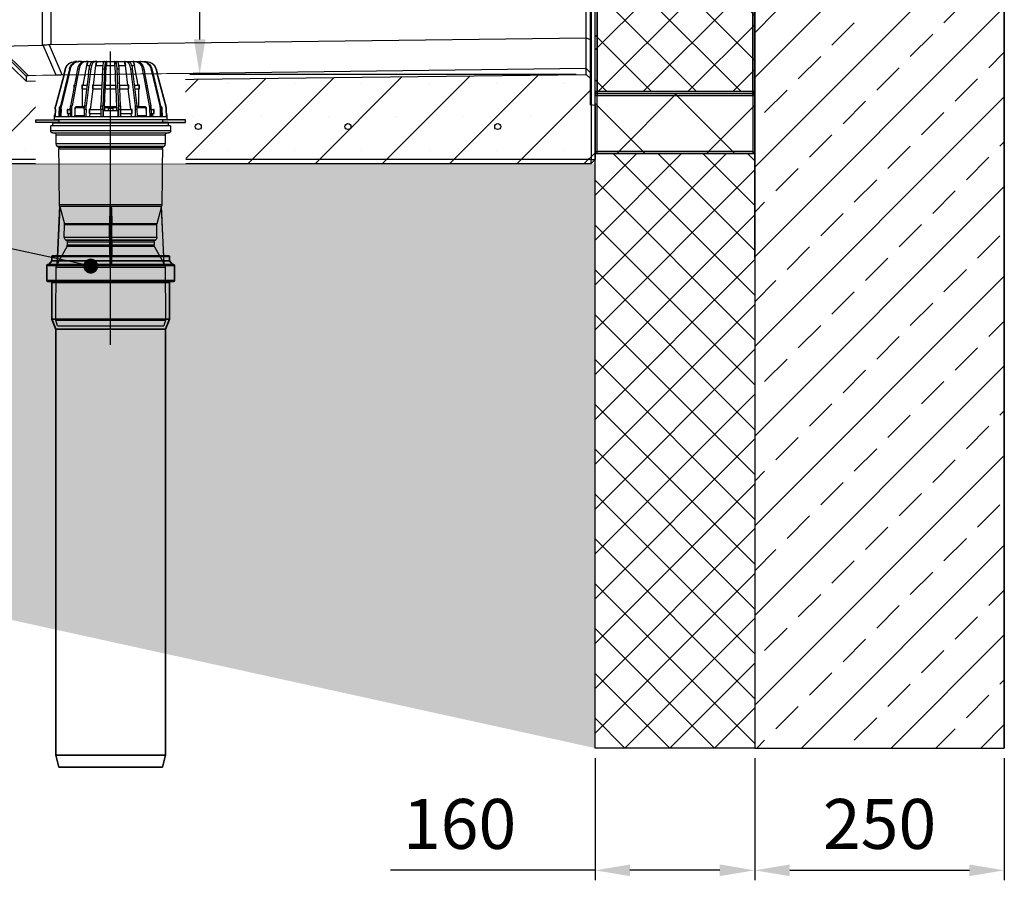
# Model space of a CAD drawing. Units: millimetres. Extents: x 8872 to 98743, y -25804 to 21589.
# Drawn here: x 10435 to 11422, y -455 to 407 of the extents above; entities that cross this region are included whole.
import ezdxf
from ezdxf import colors
from ezdxf.entities.mleader import LeaderData, LeaderLine
from ezdxf.math import Vec2, Vec3

# ---------------------------------------------------------------- set-up
doc = ezdxf.new("R2010")
doc.units = ezdxf.units.MM
doc.header["$LTSCALE"] = 50
doc.set_wipeout_variables(frame=1)
doc.header["$PDSIZE"] = -1
doc.linetypes.add('CENTERX2', pattern=[20.32, 12.7, -2.54, 2.54, -2.54])
for name, color, linetype in [('376928', 7, 'Continuous'), ('ARTICLE_NUMBER', 7, 'Continuous'), ('BEMASS', 3, 'Continuous'), ('LICHTSCHACHT', 7, 'Continuous'), ('OBJEKT', 7, 'Continuous')]:
    doc.layers.add(name, color=color, linetype=linetype)
doc.layers.add('__Viewport layout', color=7, linetype='Continuous', plot=False)
doc.layers.add('DIMENSION', color=3, linetype='Continuous', lineweight=25)
doc.styles.add('BEMASS-25', font='simplex.shx', dxfattribs={"width": 0.8, "height": 25})
doc.dimstyles.new('AM_ISO$0', dxfattribs={"dimtxt": 3.5, "dimasz": 3.5, "dimexe": 1, "dimexo": 1, "dimgap": 1.5, "dimtad": 1, "dimdsep": 46, "dimtxsty": 'Standard', "dimcen": 0, "dimclrd": 256, "dimclre": 256, "dimclrt": 2, "dimadec": 0, "dimazin": 2, "dimtp": 0.1, "dimtm": 0.1, "dimtfac": 0.71, "dimtdec": 3, "dimtmove": 0, "dimatfit": 3, "dimfxl": 0, "dimlwd": -1, "dimlwe": -1, "dimarcsym": 0})

# ---------------------------------------------------------------- blocks, each defined once
blk = doc.blocks.new('*D14')
at = {"layer": 'Defpoints', "color": 0}
for p in [(11171.73, -322.86), (11421.73, -322.86), (11421.73, -445.28)]:
    blk.add_point(p, dxfattribs=at)
at = {"layer": 'DIMENSION', "color": 0, "linetype": 'ByBlock'}
for p, q in [((11171.73, -332.86), (11171.73, -455.28)), ((11421.73, -332.86), (11421.73, -455.28)), ((11206.73, -445.28), (11386.73, -445.28))]:
    blk.add_line(p, q, dxfattribs=at)
at = {"layer": 'DIMENSION', "color": 0}
for points in [[(11206.73, -439.44), (11206.73, -451.11), (11171.73, -445.28)], [(11386.73, -439.44), (11386.73, -451.11), (11421.73, -445.28)]]:
    blk.add_solid(points, dxfattribs=at)
at = {"layer": 'DIMENSION', "color": 0, "insert": (11296.73, -405.28), "char_height": 50, "attachment_point": 5}
blk.add_mtext('250', dxfattribs=at)
blk = doc.blocks.new('1078975-M_001_Side_view')
for p, q in [((-830, -577.5), (-830, 648.5)), ((-828, 648.5), (-828, -577.5)), ((-672, -577.5), (-672, 648.5)), ((-670, -645.5), (-670, -390.5)), ((-666, -390.5), (-666, -645.5)), ((-828, -577.5), (-830, -577.5)), ((-830, -637.5), (-830, -581.5)), ((-828, -581.5), (-830, -581.5)), ((-828, -577.5), (-672, -577.5)), ((-828, -579.5), (-828, -577.5)), ((-672, -579.5), (-828, -579.5)), ((-828, -581.5), (-828, -579.5)), ((-828, -581.5), (-828, -637.5)), ((-672, -581.5), (-828, -581.5)), ((-672, -579.5), (-672, -577.5)), ((-670, -577.5), (-672, -577.5)), ((-672, -579.5), (-672, -581.5)), ((-672, -637.5), (-672, -581.5)), ((-670, -581.5), (-672, -581.5)), ((-828, -637.5), (-830, -637.5)), ((-828, -637.5), (-672, -637.5)), ((-828, -637.5), (-828, -639.5)), ((-672, -639.5), (-828, -639.5)), ((-672, -639.5), (-672, -637.5)), ((-670, -637.5), (-672, -637.5)), ((-666, -649.5), (-670, -645.5)), ((-666, -645.5), (-670, -645.5)), ((-666, -649.5), (-666, -645.5)), ((-666, -645.5), (0, -645.5)), ((0, -649.5), (-666, -649.5))]:
    blk.add_line(p, q)
for centre, start, end in [((-828, -577.5), 180, 270), ((-828, -581.5), 90, 180), ((-672, -577.5), 270, 0), ((-672, -581.5), 0, 90), ((-828, -637.5), 180, 270), ((-672, -637.5), 270, 0)]:
    blk.add_arc(centre, 2, start, end)
blk = doc.blocks.new('1078975-M_001_Section_A-A')
h = blk.add_hatch()
h.set_pattern_fill('SACNCR', color=256, scale=20, style=0)
h.set_pattern_definition([(45, (-5925.097, -4203.333), (-33.67596, 33.67596), []), (45, (-5891.42, -4203.333), (-33.67596, 33.67596), [0, -47.625])])
h.paths.add_polyline_path([(-158, -681), (-158, -626.75), (-163, -626.31), (-163, -599.68), (-166.95, -595.73), (-728, -602.64), (-758, -573.37), (-758, 572), (-773, 587), (-797.02, 587), (-797.93, 612.93), (-800, 615), (-823, 615), (-828, 610), (-828, -685), (-162, -685)], flags=0)
edge = h.paths.add_edge_path(flags=0)
edge.add_arc((-555.5, -648), 3, 0, 360)
edge = h.paths.add_edge_path(flags=0)
edge.add_arc((-255.5, -648), 3, 0, 360)
edge = h.paths.add_edge_path(flags=0)
edge.add_arc((-705.5, -648), 3, 0, 360)
edge = h.paths.add_edge_path(flags=0)
edge.add_arc((-405.5, -648), 3, 0, 360)
edge = h.paths.add_edge_path(flags=0)
edge.add_arc((-793, 15.75), 3, 0, 360)
edge = h.paths.add_edge_path(flags=0)
edge.add_arc((-793, 315.75), 3, 0, 360)
edge = h.paths.add_edge_path(flags=0)
edge.add_arc((-793, 465.75), 3, 0, 360)
edge = h.paths.add_edge_path(flags=0)
edge.add_arc((-793, -434.25), 3, 0, 360)
edge = h.paths.add_edge_path(flags=0)
edge.add_arc((-793, -134.25), 3, 0, 360)
edge = h.paths.add_edge_path(flags=0)
edge.add_arc((-793, 165.75), 3, 0, 360)
edge = h.paths.add_edge_path(flags=0)
edge.add_arc((-793, -284.25), 3, 0, 360)
h = blk.add_hatch()
h.set_pattern_fill('ANSI37', color=256, scale=20, angle=90, style=0)
h.set_pattern_definition([(135, (-5925.097, -4203.33), (-44.9013, -44.9013), []), (225, (-5925.097, -4203.33), (44.9013, -44.9013), [])])
edge = h.paths.add_edge_path(flags=0)
edge.add_line((2, -673), (2, -617))
edge.add_arc((0, -617), 2, 0, 90)
edge.add_line((0, -615), (-156, -615))
edge.add_arc((-156, -617), 2, 90, 180)
edge.add_line((-158, -617), (-158, -673))
edge.add_arc((-156, -673), 2, 180, 270)
edge.add_line((-156, -675), (0, -675))
edge.add_arc((0, -673), 2, 270, 360)
for p, q in [((-158, -613), (-158, 613)), ((-156, 613), (-156, -613)), ((0, -613), (0, 613)), ((2, 613), (2, -613)), ((-163, 576), (-163, -560.8)), ((-711.48, -566.42), (-711.48, 572)), ((-703.06, 572), (-703.06, -565.9)), ((-167.04, -559.24), (-167.04, 572)), ((-703.06, -565.9), (-167.04, -559.24)), ((-167, -559.2), (-167.04, -559.24)), ((-167, -589.97), (-167, -559.2)), ((-167, -559.2), (-163, -560.8)), ((-163, -560.8), (-163, -593.9)), ((-728, -597.38), (-757.96, -568)), ((-755.75, -567.66), (-725.54, -597.28)), ((-754.52, -567.47), (-711.48, -566.42)), ((-697.85, -596.6), (-710.81, -566.44)), ((-704.97, -566.08), (-691.9, -596.49)), ((-758, -573.37), (-728, -602.64)), ((-167, -589.97), (-691.9, -596.49)), ((-166.95, -589.97), (-167, -589.97)), ((-166.95, -595.73), (-166.95, -589.97)), ((-166.95, -589.97), (-163, -593.9)), ((-728, -602.64), (-166.95, -595.73)), ((-728, -597.38), (-728, -602.64)), ((-697.85, -596.6), (-725.54, -597.28)), ((-163, -599.68), (-166.95, -595.73)), ((-163, -593.9), (-163, -599.68)), ((-163, -599.68), (-163, -626.31)), ((-158, -613), (-158, -617)), ((-156, -613), (-158, -613)), ((-158, -673), (-158, -617)), ((-156, -613), (0, -613)), ((-156, -613), (-156, -615)), ((-156, -615), (0, -615)), ((2, -613), (0, -613)), ((0, -613), (0, -615)), ((2, -673), (2, -617)), ((-158, -626.75), (-163, -626.31)), ((-158, -626.75), (-158, -681)), ((0, -675), (-156, -675)), ((-828, -685), (-162, -685)), ((-162, -685), (-158, -681))]:
    blk.add_line(p, q)
for centre in [(-705.5, -648), (-555.5, -648), (-405.5, -648), (-255.5, -648)]:
    blk.add_circle(centre, 3)
for centre, start, end in [((-156, -613), 180, 270), ((-156, -617), 90, 180), ((0, -613), 270, 0), ((0, -617), 0, 90), ((-156, -673), 180, 270), ((0, -673), 270, 0)]:
    blk.add_arc(centre, 2, start, end)
for centre, major_axis, ratio, start_param, end_param in [((-702.96, -578.41), (11.06, -11.05), 0.421801, 2.683469, 2.759638), ((-702.96, -578.19), (0.86, 12.26), 0.975899, 0.080474, 0.24026), ((-711.03, -597.21), (16.97, 0.17), 0.008919, 2.596488, 3.141505), ((-688.25, -596.65), (13.02, 0.1), 0.015158, 1.854326, 2.399341)]:
    blk.add_ellipse(centre, major_axis=major_axis, ratio=ratio, start_param=start_param, end_param=end_param)
blk.add_open_spline([(-704.97, -566.08), (-705.88, -566.22), (-708.01, -566.54), (-709.79, -566.47), (-710.81, -566.44)], degree=3, knots=[0, 0, 0, 0, 0.429347, 1, 1, 1, 1])
blk = doc.blocks.new('A$C54755bbe')
at = {"layer": '376928'}
blk.add_blockref('1078975-M_001_Side_view', (39.8, -619.39), dxfattribs=at)
at = {"layer": '376928', "xscale": -1}
blk.add_blockref('1078975-M_001_Section_A-A', (-788.2, -583.89), dxfattribs=at)
blk = doc.blocks.new('*D22')
at = {"layer": 'Defpoints', "color": 0}
for p in [(11011.73, -322.86), (11171.73, -322.86), (11171.73, -445.28)]:
    blk.add_point(p, dxfattribs=at)
at = {"layer": 'DIMENSION', "color": 0, "linetype": 'ByBlock'}
for p, q in [((11011.73, -332.86), (11011.73, -455.28)), ((11171.73, -332.86), (11171.73, -455.28)), ((11011.73, -445.28), (10806.82, -445.28)), ((11136.73, -445.28), (11046.73, -445.28))]:
    blk.add_line(p, q, dxfattribs=at)
at = {"layer": 'DIMENSION', "color": 0}
for points in [[(11046.73, -439.44), (11046.73, -451.11), (11011.73, -445.28)], [(11136.73, -439.44), (11136.73, -451.11), (11171.73, -445.28)]]:
    blk.add_solid(points, dxfattribs=at)
at = {"layer": 'DIMENSION', "color": 0, "insert": (10875.99, -405.28), "char_height": 50, "attachment_point": 5}
blk.add_mtext('160', dxfattribs=at)
blk = doc.blocks.new('*D24')
at = {"layer": 'Defpoints', "color": 0}
for p in [(11171.73, 589.74), (10615.63, 351.85), (11002.84, 351.85)]:
    blk.add_point(p, dxfattribs=at)
at = {"layer": 'DIMENSION', "color": 0, "linetype": 'ByBlock'}
for p, q in [((11161.73, 589.74), (10605.63, 589.74)), ((10615.63, 554.74), (10615.63, 386.85)), ((10992.84, 351.85), (10605.63, 351.85))]:
    blk.add_line(p, q, dxfattribs=at)
at = {"layer": 'DIMENSION', "color": 0}
for points in [[(10609.8, 554.74), (10621.47, 554.74), (10615.63, 589.74)], [(10609.8, 386.85), (10621.47, 386.85), (10615.63, 351.85)]]:
    blk.add_solid(points, dxfattribs=at)
at = {"layer": 'DIMENSION', "color": 0, "insert": (10575.63, 470.8), "char_height": 50, "attachment_point": 5, "rotation": 90}
blk.add_mtext('240', dxfattribs=at)
blk = doc.blocks.new('LS-Stutzen')
at = {"color": 1, "linetype": 'CENTERX2'}
blk.add_line((120, 0), (120, 582.7), dxfattribs=at)
at = {"color": 1, "linetype": 'Continuous'}
for p, q in [((4.5, 439.2), (4.5, 433.2)), ((235.5, 439.2), (4.5, 439.2)), ((5.5, 440.2), (234.5, 440.2)), ((235.5, 433.2), (235.5, 439.2)), ((0, 433.2), (0, 423.2)), ((0, 433.2), (240, 433.2)), ((0, 423.2), (240, 423.2)), ((236, 419.2), (4, 419.2)), ((10.7, 415.2), (10.8, 397.2)), ((229.3, 415.2), (10.7, 415.2)), ((229.2, 397.2), (229.3, 415.2)), ((240, 423.2), (240, 433.2)), ((10.8, 397.2), (229.2, 397.2)), ((12.6, 393), (15.2, 390.3)), ((227.4, 393), (12.6, 393)), ((15.2, 390.3), (224.8, 390.3)), ((16.4, 387.5), (17.4, 275.5)), ((223.6, 387.5), (16.4, 387.5)), ((222.6, 275.5), (223.6, 387.5)), ((224.8, 390.3), (227.4, 393)), ((12.5, 155.8), (17.8, 272.5)), ((18.6, 269.4), (13.6, 157.7)), ((17.4, 275.5), (222.6, 275.5)), ((119, 272.5), (17.8, 272.5)), ((17.8, 272.5), (17.8, 272.5)), ((18.6, 269.4), (27.3, 237.1)), ((118.1, 269.4), (117.9, 237.1)), ((118.1, 157.7), (118.1, 269.4)), ((119, 272.5), (119.1, 272.5)), ((119.1, 272.5), (119.1, 155.8)), ((120.9, 272.5), (119.1, 272.5)), ((120.9, 155.8), (120.9, 272.5)), ((120.9, 272.5), (121, 272.5)), ((222.2, 272.5), (121, 272.5)), ((121.9, 269.4), (121.9, 157.7)), ((121.9, 269.4), (122.1, 237.1)), ((221.4, 269.4), (212.7, 237.1)), ((226.4, 157.7), (221.4, 269.4)), ((222.2, 272.5), (222.2, 272.5)), ((222.2, 272.5), (227.5, 155.8)), ((27.3, 237.1), (117.9, 237.1)), ((27.4, 236), (27.3, 237.1)), ((117.9, 236), (117.9, 237.1)), ((122.1, 236), (122.1, 237.1)), ((122.1, 237.1), (212.7, 237.1)), ((212.6, 236), (212.7, 237.1)), ((27.2, 210), (27.4, 236)), ((117.9, 236), (27.4, 236)), ((117.9, 210), (117.9, 236)), ((122.1, 210), (122.1, 236)), ((212.6, 236), (122.1, 236)), ((212.8, 210), (212.6, 236)), ((27.2, 210), (117.9, 210)), ((117.8, 204.7), (30.3, 204.7)), ((31.1, 204.3), (30.3, 204.7)), ((31.1, 204.3), (117.8, 204.3)), ((117.8, 200.8), (33.1, 200.8)), ((33.1, 200.8), (33.1, 194.2)), ((117.8, 204.3), (117.8, 204.7)), ((117.8, 200.8), (117.8, 194.2)), ((122.1, 210), (212.8, 210)), ((122.2, 204.3), (122.2, 204.7)), ((209.7, 204.7), (122.2, 204.7)), ((122.2, 204.3), (208.9, 204.3)), ((122.2, 200.8), (122.2, 194.2)), ((206.9, 200.8), (122.2, 200.8)), ((206.9, 200.8), (206.9, 194.2)), ((208.9, 204.3), (209.7, 204.7)), ((32.6, 192.3), (13.6, 157.7)), ((117.8, 192.3), (32.6, 192.3)), ((33.1, 194.2), (117.8, 194.2)), ((117.8, 192.3), (118.1, 157.7)), ((122.2, 192.3), (121.9, 157.7)), ((122.2, 194.2), (206.9, 194.2)), ((207.4, 192.3), (122.2, 192.3)), ((207.4, 192.3), (226.4, 157.7)), ((11, 150.2), (10.1, 46)), ((229, 150.2), (11, 150.2)), ((12.5, 155.8), (12.5, 155.8)), ((12.5, 155.8), (119, 155.8)), ((119.1, 155.8), (119, 155.8)), ((119.1, 155.8), (120.9, 155.8)), ((121, 155.8), (120.9, 155.8)), ((121, 155.8), (227.5, 155.8)), ((227.5, 155.8), (227.5, 155.8)), ((229.9, 46), (229, 150.2)), ((10.1, 46), (229.9, 46)), ((10.3, 44.4), (13.2, 33.2)), ((229.7, 44.4), (10.3, 44.4)), ((226.8, 33.2), (229.7, 44.4)), ((226.8, 33.2), (13.2, 33.2))]:
    blk.add_line(p, q, dxfattribs=at)
at = {"color": 1, "linetype": 'Continuous', "flags": 128}
for points in [[(118.1, 269.4), (118.3, 271.4), (118.5, 271.8), (118.7, 272.3), (118.8, 272.4), (119, 272.5), (119, 272.5)], [(121, 272.5), (121.2, 272.4), (121.3, 272.3), (121.6, 271.6), (121.9, 269.4)], [(32.6, 192.3), (33, 193.6), (33.1, 194.2)], [(117.8, 192.3), (117.8, 193.6), (117.8, 194.2)], [(122.2, 192.3), (122.2, 193.6), (122.2, 194.2)], [(207.4, 192.3), (207, 193.6), (206.9, 194.2)], [(121.9, 157.7), (121.6, 156.4), (121.5, 156.1), (121.2, 155.9), (121.1, 155.8), (121, 155.8)]]:
    blk.add_lwpolyline(points, dxfattribs=at)
at = {"color": 1, "linetype": 'Continuous'}
for centre, radius, start, end in [((5.5, 439.2), 1, 90, 180), ((234.5, 439.2), 1, 0, 90), ((4, 423.2), 4, 180, 270), ((6.7, 415.2), 4, 0.5, 90), ((233.3, 415.2), 4, 90, 179.5), ((236, 423.2), 4, 270, 0), ((16.8, 397.2), 6, 180.5, 225), ((223.2, 397.2), 6, 315, 359.5), ((12.4, 387.5), 4, 0.5, 45), ((227.6, 387.5), 4, 135, 179.5), ((29.4, 275.6), 12, 180.5, 194.9502), ((-154.4, 224), 178.9, 14.7146, 15.7379), ((387.9, 225.8), 172.2, 164.2423, 165.3053), ((210.6, 275.6), 12, 345.0338, 359.5), ((33.2, 210), 6, 179.5107, 241.2149), ((29.1, 200.8), 4, 359.5128, 61.2162), ((-62, 209.4), 179.8, 358.5237, 0.2154), ((237.7, 201.2), 119.9, 178.5236, 180.2154), ((302, 209.4), 179.8, 179.7846, 181.4763), ((2.3, 201.2), 119.9, 359.7846, 1.4764), ((210.9, 200.8), 4, 118.7838, 180.4872), ((206.8, 210), 6, 298.7851, 0.4893), ((23, 150.1), 12, 151.2448, 179.5), ((-62.7, 199), 86.7, 330.1803, 331.6276), ((119.9, 157.4), 1.84, 170.0736, 240.3888), ((349.4, 224.9), 140.1, 208.648, 209.5441), ((217, 150.1), 12, 0.5, 28.7502), ((16.1, 45.9), 6, 179.5, 194.5), ((223.9, 45.9), 6, 345.5, 0.5)]:
    blk.add_arc(centre, radius, start, end, dxfattribs=at)
blk = doc.blocks.new('LS-Laubfang')
at = {"color": 1, "linetype": 'CENTERX2'}
blk.add_line((112.7, 0), (112.7, 582.7), dxfattribs=at)
at = {"color": 1, "linetype": 'Continuous'}
for p, q in [((41.5, 567.2), (40.9, 567.2)), ((45.2, 567.2), (40.9, 567.2)), ((45.9, 567.2), (41.5, 567.2)), ((49.1, 567.2), (47.3, 567.2)), ((51.2, 567.2), (47.3, 567.2)), ((53, 567.2), (49.1, 567.2)), ((53, 567.2), (54.4, 567.2)), ((60.1, 567.2), (54.4, 567.2)), ((57.8, 520.2), (65.2, 559.2)), ((62.9, 567.2), (60.1, 567.2)), ((66, 567.2), (62.9, 567.2)), ((65.9, 559.2), (64.5, 559.2)), ((71, 559.2), (65.9, 559.2)), ((66, 567.2), (67.4, 567.2)), ((79.7, 567.2), (67.4, 567.2)), ((81.6, 567.2), (78.1, 567.2)), ((80, 567.2), (78.1, 567.2)), ((78.3, 520.2), (83.1, 559.2)), ((83.6, 567.2), (81.6, 567.2)), ((84, 559.2), (82.6, 559.2)), ((83.6, 567.2), (84.9, 567.2)), ((96.9, 559.2), (84, 559.2)), ((99.3, 567.2), (84.9, 567.2)), ((99.3, 567.2), (100.1, 567.2)), ((103.3, 567.2), (99.4, 567.2)), ((102.2, 520.2), (103.9, 559.2)), ((104, 567.2), (103.3, 567.2)), ((104.8, 559.2), (103.7, 559.2)), ((104, 567.2), (105.1, 567.2)), ((120.6, 559.2), (104.8, 559.2)), ((120.3, 567.2), (105.1, 567.2)), ((120.3, 567.2), (121.4, 567.2)), ((121.7, 559.2), (120.6, 559.2)), ((121.4, 567.2), (122, 567.2)), ((123.2, 520.2), (121.5, 559.2)), ((126, 567.2), (122, 567.2)), ((125.3, 567.2), (126.1, 567.2)), ((140.5, 567.2), (126.1, 567.2)), ((141.4, 559.2), (128.5, 559.2)), ((140.5, 567.2), (141.8, 567.2)), ((142.8, 559.2), (141.4, 559.2)), ((141.8, 567.2), (143.8, 567.2)), ((147, 520.2), (142.3, 559.2)), ((147.3, 567.2), (143.8, 567.2)), ((145.3, 567.2), (147.3, 567.2)), ((158, 567.2), (145.7, 567.2)), ((159.5, 559.2), (154.6, 559.2)), ((158, 567.2), (159.4, 567.2)), ((159.4, 567.2), (162.5, 567.2)), ((160.9, 559.2), (159.5, 559.2)), ((167.6, 520.2), (160.2, 559.2)), ((161.9, 567.2), (162.1, 567.2)), ((165.3, 567.2), (162.5, 567.2)), ((171, 567.2), (165.3, 567.2)), ((171, 567.2), (172.4, 567.2)), ((171.6, 564.8), (171, 567.2)), ((172.4, 567.2), (176.3, 567.2)), ((173.6, 567.2), (173.7, 567.2)), ((174.2, 567.2), (178.1, 567.2)), ((178.1, 567.2), (176.3, 567.2)), ((179.7, 567.2), (180.2, 567.2)), ((180.2, 567.2), (184.5, 567.2)), ((184.5, 567.2), (183.9, 567.2)), ((21.8, 552.4), (2.3, 478.7)), ((22.4, 552.4), (3, 478.7)), ((30.1, 552.4), (12.5, 478.7)), ((31.9, 552.4), (14.3, 478.7)), ((22.4, 552.4), (21.8, 552.4)), ((31.9, 552.4), (30.1, 552.4)), ((46.4, 552.4), (32.5, 478.7)), ((49.3, 552.4), (35.3, 478.7)), ((49.3, 552.4), (46.4, 552.4)), ((69.3, 552.4), (60.3, 478.7)), ((72.8, 552.4), (63.9, 478.7)), ((72.8, 552.4), (69.3, 552.4)), ((96.4, 552.4), (93.3, 478.7)), ((100.3, 552.4), (96.4, 552.4)), ((100.3, 552.4), (97.2, 478.7)), ((125.1, 552.4), (128.2, 478.7)), ((129, 552.4), (125.1, 552.4)), ((129, 552.4), (132.1, 478.7)), ((152.5, 552.4), (161.5, 478.7)), ((156.1, 552.4), (152.5, 552.4)), ((156.1, 552.4), (165.1, 478.7)), ((176.1, 552.4), (190.1, 478.7)), ((179, 552.4), (176.1, 552.4)), ((179, 552.4), (192.9, 478.7)), ((193.5, 552.4), (211.1, 478.7)), ((195.3, 552.4), (193.5, 552.4)), ((195.3, 552.4), (212.9, 478.7)), ((203, 552.4), (222.4, 478.7)), ((203.6, 552.4), (203, 552.4)), ((203.6, 552.4), (223.1, 478.7)), ((39.1, 520.2), (40.3, 520.2)), ((55, 520.2), (56.4, 520.2)), ((56.4, 520.2), (56.3, 512.2)), ((65.4, 520.2), (56.4, 520.2)), ((76.5, 520.2), (77.9, 520.2)), ((77.9, 520.2), (77.8, 512.2)), ((95, 520.2), (77.9, 520.2)), ((101.6, 512.2), (101.6, 520.2)), ((101.6, 520.2), (102.7, 520.2)), ((102.2, 520.2), (102.7, 520.2)), ((122.7, 520.2), (102.7, 520.2)), ((122.7, 520.2), (123.2, 520.2)), ((122.7, 520.2), (123.8, 520.2)), ((123.8, 520.2), (123.8, 512.2)), ((147.5, 520.2), (130.4, 520.2)), ((147.6, 512.2), (147.5, 520.2)), ((147.5, 520.2), (148.9, 520.2)), ((169, 520.2), (160, 520.2)), ((169.1, 512.2), (169, 520.2)), ((169, 520.2), (170.4, 520.2)), ((185.1, 520.2), (186.2, 520.2)), ((56.3, 512.2), (54.9, 512.2)), ((56.1, 476.2), (56.3, 512.1)), ((56.3, 512.1), (56.3, 512.2)), ((64.4, 512.2), (56.3, 512.2)), ((72.4, 471.2), (77.4, 512.2)), ((77.8, 512.2), (76.5, 512.2)), ((94.7, 512.2), (77.8, 512.2)), ((100.4, 475.7), (101.9, 512.2)), ((102.7, 512.2), (101.6, 512.2)), ((122.7, 512.2), (102.7, 512.2)), ((123.8, 512.2), (122.7, 512.2)), ((125, 475.7), (123.5, 512.2)), ((147.6, 512.2), (130.7, 512.2)), ((148.9, 512.2), (147.6, 512.2)), ((153, 471.2), (148, 512.2)), ((169.1, 512.2), (161, 512.2)), ((169.1, 512.1), (169.1, 512.2)), ((170.5, 512.2), (169.1, 512.2)), ((169.3, 476.2), (169.1, 512.1)), ((3, 478.7), (2.3, 478.7)), ((11.9, 475.2), (10, 475.2)), ((11, 476.2), (12, 476.2)), ((14.3, 478.7), (12.5, 478.7)), ((31, 471.2), (32, 475.4)), ((35.3, 478.7), (32.5, 478.7)), ((60, 475.2), (42.1, 475.2)), ((42.7, 476.2), (60.1, 476.2)), ((63.9, 478.7), (60.3, 478.7)), ((97.2, 478.7), (93.3, 478.7)), ((124.3, 475.2), (101.1, 475.2)), ((101.2, 476.2), (124.2, 476.2)), ((107.7, 468.2), (107.7, 473.7)), ((108.2, 474.2), (108.2, 474.1)), ((108.2, 474.2), (117.2, 474.2)), ((117.2, 474.1), (108.2, 474.1)), ((108.2, 474.1), (108.2, 468.2)), ((117.2, 474.1), (117.2, 474.2)), ((117.2, 468.2), (117.2, 474.1)), ((117.7, 473.7), (117.7, 468.2)), ((124.5, 468.2), (124.3, 475.2)), ((125.4, 468.2), (125.2, 475.2)), ((132.1, 478.7), (128.2, 478.7)), ((165.1, 478.7), (161.5, 478.7)), ((165.3, 476.2), (182.6, 476.2)), ((183.3, 475.2), (165.4, 475.2)), ((192.9, 478.7), (190.1, 478.7)), ((194.4, 471.2), (193.4, 475.4)), ((212.9, 478.7), (211.1, 478.7)), ((213.4, 476.2), (214.4, 476.2)), ((215.4, 475.2), (213.5, 475.2)), ((223.1, 478.7), (222.4, 478.7)), ((0.1, 460.2), (0, 457.2)), ((0, 457.2), (1.1, 457.2)), ((0.1, 460.2), (1, 460.2)), ((0.2, 457.2), (0.2, 450.2)), ((1.3, 471.5), (1.1, 457.2)), ((1.7, 457.2), (1.1, 457.2)), ((1.9, 471.5), (1.3, 471.5)), ((1.9, 471.5), (1.7, 457.2)), ((1.7, 457.2), (1.9, 457.2)), ((11.4, 457.2), (1.9, 457.2)), ((9.8, 458.2), (11.4, 458.2)), ((9.8, 458.2), (9.8, 458.2)), ((11.6, 471.5), (11.4, 457.2)), ((13.2, 457.2), (11.4, 457.2)), ((13.4, 471.5), (11.6, 471.5)), ((13.4, 471.5), (13.2, 457.2)), ((13.2, 457.2), (13.4, 457.2)), ((31.6, 457.2), (13.4, 457.2)), ((26.9, 463.2), (25.5, 463.2)), ((25.7, 471.2), (27, 471.2)), ((27, 471.2), (26.9, 463.2)), ((31.7, 463.2), (26.9, 463.2)), ((31.8, 471.2), (27, 471.2)), ((27.6, 457.2), (29.1, 463.2)), ((31.8, 471.5), (31.6, 457.2)), ((34.4, 457.2), (31.6, 457.2)), ((34.6, 471.5), (31.8, 471.5)), ((34.6, 471.5), (34.4, 457.2)), ((34.4, 457.2), (34.6, 457.2)), ((59.8, 457.2), (34.6, 457.2)), ((41.5, 458.2), (59.8, 458.2)), ((59.9, 471.5), (59.8, 457.2)), ((63.3, 457.2), (59.8, 457.2)), ((63.4, 471.5), (59.9, 471.5)), ((63.4, 471.5), (63.3, 457.2)), ((63.3, 457.2), (63.4, 457.2)), ((93.1, 457.2), (63.5, 457.2)), ((70.9, 463.2), (69.6, 463.2)), ((69.7, 471.2), (71, 471.2)), ((70.7, 457.2), (71.4, 463.2)), ((71, 471.2), (70.9, 463.2)), ((93.1, 463.2), (70.9, 463.2)), ((94.5, 471.2), (71, 471.2)), ((97.1, 471.5), (93.1, 471.5)), ((93.1, 471.5), (93.1, 457.2)), ((97, 457.2), (93.1, 457.2)), ((97.1, 471.5), (97, 457.2)), ((97, 457.2), (97.1, 457.2)), ((128.4, 457.2), (97.2, 457.2)), ((97.3, 457.2), (97.3, 468.2)), ((97.3, 468.2), (98.4, 468.2)), ((98.4, 468.2), (98.4, 457.2)), ((98.4, 468.2), (126.9, 468.2)), ((126.9, 457.2), (126.9, 468.2)), ((126.9, 468.2), (128.1, 468.2)), ((128.1, 468.2), (128.1, 457.2)), ((132.3, 471.5), (128.3, 471.5)), ((128.3, 471.5), (128.4, 457.2)), ((128.4, 457.2), (128.3, 457.2)), ((132.3, 457.2), (128.4, 457.2)), ((154.4, 471.2), (130.9, 471.2)), ((132.3, 471.5), (132.3, 457.2)), ((154.5, 463.2), (132.3, 463.2)), ((161.9, 457.2), (132.3, 457.2)), ((154.7, 457.2), (154, 463.2)), ((154.5, 463.2), (154.4, 471.2)), ((154.4, 471.2), (155.7, 471.2)), ((155.8, 463.2), (154.5, 463.2)), ((165.5, 471.5), (162, 471.5)), ((162, 471.5), (162.1, 457.2)), ((162.1, 457.2), (162, 457.2)), ((165.6, 457.2), (162.1, 457.2)), ((165.5, 471.5), (165.6, 457.2)), ((165.6, 458.2), (183.9, 458.2)), ((191, 457.2), (165.6, 457.2)), ((193.6, 471.5), (190.8, 471.5)), ((190.8, 471.5), (191, 457.2)), ((191, 457.2), (190.8, 457.2)), ((193.8, 457.2), (191, 457.2)), ((193.6, 471.5), (193.8, 457.2)), ((198.4, 471.2), (193.6, 471.2)), ((198.5, 463.2), (193.7, 463.2)), ((212, 457.2), (193.8, 457.2)), ((197.7, 457.2), (196.3, 463.2)), ((198.5, 463.2), (198.4, 471.2)), ((198.4, 471.2), (199.7, 471.2)), ((199.9, 463.2), (198.5, 463.2)), ((213.8, 471.5), (212, 471.5)), ((212, 471.5), (212.2, 457.2)), ((212.2, 457.2), (212, 457.2)), ((214, 457.2), (212.2, 457.2)), ((213.8, 471.5), (214, 457.2)), ((214, 458.2), (215.6, 458.2)), ((223.5, 457.2), (214, 457.2)), ((215.7, 458.2), (215.6, 458.2)), ((224.1, 471.5), (223.4, 471.5)), ((223.4, 471.5), (223.7, 457.2)), ((223.7, 457.2), (223.5, 457.2)), ((224.3, 457.2), (223.7, 457.2)), ((224.1, 471.5), (224.3, 457.2)), ((225.4, 457.2), (224.3, 457.2)), ((225.3, 460.2), (224.4, 460.2)), ((225.2, 450.2), (225.2, 457.2)), ((225.4, 457.2), (225.3, 460.2)), ((0.2, 450.2), (225.2, 450.2))]:
    blk.add_line(p, q, dxfattribs=at)
at = {"color": 1, "linetype": 'Continuous', "flags": 128}
for points in [[(60.1, 567.2), (57.8, 566.9), (55.6, 566.1), (53.4, 564.8), (51.5, 563), (49.8, 560.9), (48.3, 558.3), (47.2, 555.4), (46.4, 552.4)], [(62.9, 567.2), (60.6, 566.9), (58.4, 566.1), (56.3, 564.8), (54.3, 563), (52.6, 560.9), (51.2, 558.3), (50, 555.4), (49.3, 552.4)], [(52.1, 563.4), (52.1, 563.4), (53, 567.2)], [(54.4, 567.2), (53.9, 565.2), (53.8, 564.8)], [(64.5, 559.2), (65.3, 563.4), (66, 567.2)], [(67.4, 567.2), (67.1, 565.2), (65.9, 559.2)], [(78.1, 567.2), (76.6, 566.9), (75.1, 566.1), (73.8, 564.8), (72.5, 563), (71.4, 560.9), (70.5, 558.3), (69.8, 555.4), (69.3, 552.4)], [(81.6, 567.2), (80.1, 566.9), (78.7, 566.1), (77.3, 564.8), (76.1, 563), (75, 560.9), (74.1, 558.3), (73.3, 555.4), (72.8, 552.4)], [(82.6, 559.2), (83.2, 563.4), (83.6, 567.2)], [(84.9, 567.2), (84.7, 565.2), (84, 559.2)], [(99.4, 567.2), (98.9, 566.9), (98.4, 566.1), (97.9, 564.8), (97.5, 563), (97.1, 560.9), (96.8, 558.3), (96.5, 555.4), (96.4, 552.4)], [(103.3, 567.2), (102.8, 566.9), (102.3, 566.1), (101.9, 564.8), (101.4, 563), (101.1, 560.9), (100.7, 558.3), (100.5, 555.4), (100.3, 552.4)], [(103.7, 559.2), (103.9, 563.4), (104, 567.2)], [(105.1, 567.2), (105.1, 565.2), (104.8, 559.2)], [(120.6, 559.2), (120.5, 561.1), (120.3, 567.2)], [(121.4, 567.2), (121.5, 563.4), (121.7, 559.2)], [(122, 567.2), (122.6, 566.9), (123.1, 566.1), (123.5, 564.8), (123.9, 563), (124.3, 560.9), (124.6, 558.3), (124.9, 555.4), (125.1, 552.4)], [(126, 567.2), (126.5, 566.9), (127, 566.1), (127.5, 564.8), (127.9, 563), (128.3, 560.9), (128.6, 558.3), (128.8, 555.4), (129, 552.4)], [(141.4, 559.2), (141.2, 561.1), (140.5, 567.2)], [(141.8, 567.2), (142.2, 563.4), (142.8, 559.2)], [(143.8, 567.2), (145.3, 566.9), (146.7, 566.1), (148.1, 564.8), (149.3, 563), (150.4, 560.9), (151.3, 558.3), (152, 555.4), (152.5, 552.4)], [(147.3, 567.2), (148.8, 566.9), (150.3, 566.1), (151.6, 564.8), (152.9, 563), (154, 560.9), (154.9, 558.3), (155.6, 555.4), (156.1, 552.4)], [(159.5, 559.2), (159.1, 561.1), (158, 567.2)], [(159.4, 567.2), (160.1, 563.4), (160.9, 559.2)], [(162.5, 567.2), (164.8, 566.9), (167, 566.1), (169.1, 564.8), (171.1, 563), (172.8, 560.9), (174.2, 558.3), (175.3, 555.4), (176.1, 552.4)], [(165.3, 567.2), (167.6, 566.9), (169.8, 566.1), (172, 564.8), (173.9, 563), (175.6, 560.9), (177.1, 558.3), (178.2, 555.4), (179, 552.4)], [(172.4, 567.2), (173.3, 563.4), (173.3, 563.4)], [(39, 513.3), (39.1, 516.2), (39.1, 520.2)], [(54.9, 512.2), (55, 516.2), (55, 520.2)], [(76.5, 512.2), (76.5, 516.2), (76.5, 520.2)], [(102.7, 520.2), (102.7, 518.2), (102.7, 512.2)], [(122.7, 512.2), (122.7, 514.2), (122.7, 520.2)], [(148.9, 520.2), (148.9, 516.2), (148.9, 512.2)], [(170.4, 520.2), (170.4, 516.2), (170.5, 512.2)], [(186.2, 520.2), (186.3, 516.2), (186.4, 513.3)], [(10, 475.2), (9.9, 470.9), (9.7, 458.2)], [(10, 475.2), (10, 473.2), (9.9, 465.2), (9.8, 458.2)], [(10, 475.2), (10, 475.2), (10, 475.2)], [(41.7, 475.2), (41.6, 470.9), (41.2, 458.2)], [(42.1, 475.2), (42, 473.2), (41.8, 465.2), (41.5, 458.2)], [(100.2, 475.2), (100.1, 470.9), (100, 468.2)], [(101.1, 475.2), (101, 473.2), (100.8, 468.2)], [(183.9, 458.2), (183.8, 460.2), (183.5, 468.2), (183.3, 475.2)], [(184.2, 458.2), (184.1, 462.3), (183.6, 475.2)], [(215.7, 458.2), (215.6, 462.3), (215.4, 475.2)], [(215.6, 458.2), (215.6, 460.2), (215.5, 468.2), (215.4, 475.2)], [(215.4, 475.2), (215.4, 475.2), (215.4, 475.2)], [(25.5, 463.2), (25.6, 467.2), (25.7, 471.2)], [(41.5, 458.2), (41.3, 458.2), (41.2, 458.2), (41.2, 458.2)], [(69.6, 463.2), (69.6, 467.2), (69.7, 471.2)], [(155.7, 471.2), (155.8, 467.2), (155.8, 463.2)], [(199.7, 471.2), (199.8, 467.2), (199.9, 463.2)]]:
    blk.add_lwpolyline(points, dxfattribs=at)
at = {"color": 1, "linetype": 'Continuous'}
for centre, radius, start, end in [((41, 547.4), 19.8, 90.2373, 165.4494), ((41.6, 547.4), 19.8, 90.2373, 165.4494), ((48.1, 548.9), 18.3, 92.3964, 169.0731), ((49.9, 548.9), 18.3, 92.3964, 169.0731), ((175.5, 548.9), 18.3, 10.9269, 87.6036), ((177.3, 548.9), 18.3, 10.9269, 87.6036), ((183.8, 547.4), 19.8, 14.5506, 89.7627), ((184.4, 547.4), 19.8, 14.5506, 89.7627), ((31.7, 471), 30.3, 165.1798, 179.0146), ((32.3, 471), 30.3, 165.1798, 179.0146), ((11, 475.2), 1, 90, 179.1047), ((11, 475.2), 0.99, 90.5955, 180.097), ((45, 471), 33.4, 166.598, 179.1268), ((46.8, 471), 33.4, 166.598, 179.1268), ((73.5, 471), 41.7, 169.3219, 179.3275), ((76.3, 471), 41.7, 169.3219, 179.3275), ((42.7, 475.2), 1, 90, 178.1791), ((42.1, 477.4), 2.18, 261.6663, 270.2418), ((42.9, 475.3), 0.884, 103.1018, 188.5001), ((124.2, 471), 64.3, 173.1168, 179.5817), ((127.8, 471), 64.3, 173.1168, 179.5817), ((278.7, 471), 185.6, 177.6223, 179.8588), ((282.6, 471), 185.6, 177.6223, 179.8588), ((101.2, 475.2), 1, 90, 177.949), ((99.4, 434.8), 40.4, 87.6252, 88.8867), ((103.4, 475.4), 2.33, 161.2713, 185.9943), ((108.2, 473.7), 0.5, 90, 180), ((108.2, 473.6), 0.468, 85.9403, 175.2623), ((117.2, 473.7), 0.5, 0, 90), ((117.2, 473.6), 0.468, 4.7377, 94.0597), ((124.2, 475.2), 1, 2.051, 90), ((122, 475.4), 2.33, 354.0057, 18.7287), ((126, 434.8), 40.4, 91.1132, 92.3748), ((-57.3, 471), 185.6, 0.1412, 2.3777), ((-53.3, 471), 185.6, 0.1412, 2.3777), ((97.6, 471), 64.3, 0.4183, 6.8832), ((101.2, 471), 64.3, 0.4183, 6.8832), ((182.6, 475.2), 1, 1.8209, 90), ((182.4, 475.3), 0.884, 351.4999, 76.8982), ((183.3, 477.9), 2.71, 270.596, 277.4959), ((149.1, 471), 41.7, 0.6725, 10.6781), ((151.9, 471), 41.7, 0.6725, 10.6781), ((178.5, 471), 33.4, 0.8732, 13.402), ((180.4, 471), 33.4, 0.8732, 13.402), ((214.4, 475.2), 1, 0.8953, 90), ((214.4, 475.2), 0.99, 359.903, 89.4045), ((193.1, 471), 30.3, 0.9854, 14.8202), ((193.7, 471), 30.3, 0.9854, 14.8202), ((0.2, 460.7), 0.918, 329.2329, 4.5105), ((8.7, 458.2), 1, 271.9181, 359.2839), ((8.8, 458.2), 0.99, 270.5618, 0.0639), ((40.2, 458.2), 1, 271.4671, 358.3769), ((40.7, 458), 0.884, 282.8701, 8.398), ((184.7, 458), 0.884, 171.602, 257.1299), ((183.8, 455.7), 2.46, 82.2012, 89.5228), ((185.2, 458.2), 1, 181.7816, 269.994), ((216.6, 458.2), 0.99, 179.9361, 269.4382), ((216.7, 458.2), 1, 180.9262, 269.9985), ((225.3, 460.7), 1.06, 178.4146, 208.2972)]:
    blk.add_arc(centre, radius, start, end, dxfattribs=at)
blk = doc.blocks.new('LS-Entw-Anschluss')
at = {"layer": 'LICHTSCHACHT', "color": 1, "xscale": -0.4999999999995453, "yscale": 0.5000000000001137, "zscale": 0.5}
for name, p in [('LS-Stutzen', (60, -222.63)), ('LS-Laubfang', (56.35, -225.09))]:
    blk.add_blockref(name, p, dxfattribs=at)
blk = doc.blocks.new('_DOT')
at = {"color": 0, "linetype": 'ByBlock', "lineweight": -2}
blk.add_line((-0.5, 0), (-1, 0), dxfattribs=at)
at = {"color": 0, "linetype": 'ByBlock', "const_width": 0.5}
blk.add_lwpolyline([(-0.25, 0, 1), (0.25, 0, 1)], format="xyb", close=True, dxfattribs=at)
blk = doc.blocks.new('Anschluss')
at = {"layer": '__Viewport layout', "color": 1, "lineweight": 30}
blk.add_line((-53.39, 0), (53.39, 0), dxfattribs=at)
at = {"layer": 'ARTICLE_NUMBER', "lineweight": 35}
for p, q in [((-59, 69.39), (-58.5, 69.89)), ((-59, 64.89), (-59, 69.39)), ((-59, 69.39), (59, 69.39)), ((58.5, 69.89), (-58.5, 69.89)), ((58.5, 69.89), (59, 69.39)), ((59, 69.39), (59, 64.89)), ((-64, 45.19), (-64, 60.35)), ((-64, 60.35), (64, 60.35)), ((63, 61.35), (-63, 61.35)), ((-62, 61.35), (-59, 64.89)), ((-59, 64.89), (59, 64.89)), ((59, 64.89), (62, 61.35)), ((64, 60.35), (64, 45.19)), ((64, 45.19), (-64, 45.19)), ((-63, 44.19), (63, 44.19)), ((-59, 6.39), (-59, 43.19)), ((-59, 43.19), (59, 43.19)), ((59, 43.19), (59, 6.39)), ((-55, -3.61), (-59, 6.39)), ((-59, 6.39), (59, 6.39)), ((59, 6.39), (55, -3.61)), ((-55, -3.61), (55, -3.61)), ((-55, -430.11), (-52, -442.11)), ((-55, -430.11), (55, -430.11)), ((52, -442.11), (55, -430.11)), ((52, -442.11), (-52, -442.11))]:
    blk.add_line(p, q, dxfattribs=at)
at = {"layer": 'ARTICLE_NUMBER', "lineweight": 30}
blk.add_line((55, 6.39), (-55, 6.39), dxfattribs=at)
at = {"layer": 'ARTICLE_NUMBER', "lineweight": 35}
for points in [[(-55, -3.61), (-55, -430.11)], [(55, -3.61), (55, -430.11)]]:
    blk.add_lwpolyline(points, dxfattribs=at)
for centre, start, end in [((-63, 60.35), 90, 180), ((63, 60.35), 0, 90), ((-63, 45.19), 180, 270), ((-60, 43.19), 0, 90), ((60, 43.19), 90, 180), ((63, 45.19), 270, 0)]:
    blk.add_arc(centre, 1, start, end, dxfattribs=at)

msp = doc.modelspace()

# ---------------------------------------------------------------- hatches: boundary and pattern name
at = {"layer": 'OBJEKT'}
h = msp.add_hatch(dxfattribs=at)
h.set_pattern_fill('AR-SAND', color=2)
h.set_pattern_definition([(37.5, (6959.96, 0), (-1.60003, 48.94132), [0, -38.608, 0, -43.18, 0, -41.275]), (7.5, (6959.96, 0), (44.9523, 71.6825), [0, -20.828, 0, -34.798, 0, -13.335]), (327.5, (6928.72, 0), (79.09924, 0.1437), [0, -12.7, 0, -45.72, 0, -59.69]), (317.5, (6928.72, 0), (76.3556, 22.2929), [0, -6.35, 0, -29.972, 0, -34.29])])
edge = h.paths.add_edge_path()
edge.add_line((9871.65, 1500.89), (10341.73, 1510.87))
edge.add_line((10341.73, 1510.87), (10341.73, 1410.54))
edge.add_line((10341.73, 1410.54), (10341.73, 262.64))
edge.add_line((10341.73, 262.64), (11011.73, 262.64))
edge.add_line((11011.73, 262.64), (11011.73, -322.86))
edge.add_line((11011.73, -322.86), (10191.22, -142.68))
edge.add_arc((13270.42, 1299.23), 3400.08, 178.40603, 205.09248, ccw=False)
edge.add_line((9871.65, 1393.81), (9871.65, 1400.75))
edge.add_line((9871.65, 1400.75), (9871.65, 1500.89))
h = msp.add_hatch(dxfattribs=at)
h.set_pattern_fill('ANSI37', color=2, scale=10, style=0)
h.set_pattern_definition([(45, (10996.726, 1034.852), (-22.4506, 22.4506), []), (135, (10996.726, 1034.852), (-22.4506, -22.4506), [])])
h.paths.add_polyline_path([(11011.73, 334.64), (11011.73, 602.66), (11171.73, 602.69), (11171.73, 334.64)])
h = msp.add_hatch(dxfattribs=at)
h.set_pattern_fill('ANSI33', color=2, scale=10, style=0)
h.set_pattern_definition([(45, (6568, -842.52), (-44.9013, 44.9013), []), (45, (6612.9, -842.52), (-44.9013, 44.9013), [31.75, -15.875])])
h.paths.add_polyline_path([(11421.73, 589.57), (11398.78, 589.91), (11398.6, 589.76), (11353.76, 589.72), (11353.93, 589.74), (11348.13, 589.74), (11348.3, 589.63), (11296.76, 589.85), (11296.73, 589.74), (11286.68, 589.74), (11286.54, 589.72), (11199.57, 589.76), (11171.73, 589.74), (11171.73, 537.32), (11171.73, -322.86), (11421.73, -322.86)])
h = msp.add_hatch(dxfattribs=at)
h.set_pattern_fill('ANSI37', color=2, scale=10, style=0)
h.set_pattern_definition([(45, (10996.726, 126.075), (-22.4506, 22.4506), []), (135, (10996.726, 126.075), (-22.4506, -22.4506), [])])
h.paths.add_polyline_path([(11011.73, -322.86), (11011.73, 272.63), (11171.73, 272.66), (11171.73, -322.86)])

# ---------------------------------------------------------------- linework, layer by layer
at = {"layer": 'OBJEKT', "color": 3}
for p, q in [((11171.73, 582.82), (11171.73, -322.86)), ((11171.73, 167.89), (11171.73, 337.14))]:
    msp.add_line(p, q, dxfattribs=at)
at = {"layer": 'OBJEKT', "color": 7}
msp.add_line((11421.73, 577.29), (11421.73, -322.86), dxfattribs=at)
at = {"layer": 'OBJEKT', "color": 10}
for points in [[(11011.73, 334.64), (11011.73, 602.66), (11171.73, 602.69), (11171.73, 334.64)], [(11421.73, 589.57), (11398.78, 589.91), (11398.6, 589.76), (11353.76, 589.72), (11353.93, 589.74), (11348.13, 589.74), (11348.3, 589.63), (11296.76, 589.85), (11296.73, 589.74), (11286.68, 589.74), (11286.54, 589.72), (11199.57, 589.76), (11171.73, 589.74), (11171.73, 537.32), (11171.73, -322.86), (11421.73, -322.86)], [(11011.73, -322.86), (11011.73, 272.63), (11171.73, 272.66), (11171.73, -322.86)]]:
    msp.add_lwpolyline(points, close=True, dxfattribs=at)

# ---------------------------------------------------------------- block references
at = {"layer": 'OBJEKT', "color": 10, "xscale": -1}
msp.add_blockref('A$C54755bbe', (10381.52, 1531.54), dxfattribs=at)
at = {"layer": 'OBJEKT', "color": 10}
msp.add_blockref('Anschluss', (10526.45, 100.22), dxfattribs=at)

# ---------------------------------------------------------------- dimensions: what is measured, and where the dimension line sits
at = {"layer": 'DIMENSION', "color": 0}
dim = msp.add_linear_dim(base=(10615.63, 351.85), p1=(11171.73, 589.74), p2=(11002.84, 351.85), angle=90, dimstyle='AM_ISO$0', override={"dimscale": 10, "dimtxt": 5, "dimdec": 0, "dimrnd": 10, "dimclrd": 0, "dimclre": 0, "dimclrt": 0}, dxfattribs=at)
dim.commit()
dim.dimension.update_dxf_attribs({"geometry": '*D24', "text_midpoint": (10575.63, 470.8)})
for base, p1, p2, picture, middle in [((11171.73, -445.28), (11011.73, -322.86), (11171.73, -322.86), '*D22', (10875.99, -445.28)), ((11421.73, -445.28), (11171.73, -322.86), (11421.73, -322.86), '*D14', (11296.73, -445.28))]:
    dim = msp.add_linear_dim(base=base, p1=p1, p2=p2, dimstyle='AM_ISO$0', override={"dimscale": 10, "dimtxt": 5, "dimdec": 0, "dimclrd": 0, "dimclre": 0, "dimclrt": 0}, dxfattribs=at)
    dim.commit()
    dim.dimension.update_dxf_attribs({"geometry": picture, "text_midpoint": middle, "dimtype": 160})

# ---------------------------------------------------------------- leaders
at = {"layer": 'BEMASS', "color": 3}
ml = msp.add_multileader_mtext('Standard', dxfattribs=at)
ml.set_content('Art.-Nr. 310060\\PRückstauverschluss für Lichtschächte \\P(Anschluss an ein geschlossenes\\PEntwässerungssystem)', color=7, style='BEMASS-25')
ml.set_leader_properties()
ml.set_arrow_properties(name='DOT')
ml.build(insert=Vec2(0, 0))
ml.multileader.update_dxf_attribs({"text_left_attachment_type": 2, "text_right_attachment_type": 2, "dogleg_length": 0, "arrow_head_size": 15})
ctx = ml.context
ctx.base_point, ctx.char_height, ctx.arrow_head_size, ctx.landing_gap_size, ctx.plane_origin = Vec3(9249.19, 304.63), 25, 15, 12, Vec3(10514.64, 73.02)
ctx.left_attachment, ctx.right_attachment, ctx.text_align_type = 2, 2, 2
notes = []
notes.append((ctx, [(0, (1, 1, 0), (9844.62, 304.63), (-1, 0), 0, [(0, [(10506.5, 159.88)], 0, [])])]))
ctx.mtext.insert, ctx.mtext.alignment, ctx.mtext.flow_direction = Vec3(9832.62, 388.56), 3, 5
for ctx, leaders in notes:
    for number, flags, end, landing, length, lines in leaders:
        leader = LeaderData()
        leader.index, (leader.has_last_leader_line, leader.has_dogleg_vector, leader.attachment_direction) = number, flags
        leader.last_leader_point, leader.dogleg_vector, leader.dogleg_length = Vec3(end), Vec3(landing), length
        for number, points, colour, breaks in lines:
            line = LeaderLine()
            line.index, line.vertices, line.color, line.breaks = number, Vec3.list(points), colors.encode_raw_color(colour), breaks
            leader.lines.append(line)
        ctx.leaders.append(leader)

# ---------------------------------------------------------------- next in the draw order: wipeouts: each hides what was drawn before it
at = {"color": 10}
msp.add_wipeout([(10451.45, 350.45), (10601.42, 352.44), (10601.45, 306.26), (10578.45, 306.21), (10578.45, 303.72), (10601.45, 303.72), (10601.45, 262.64), (10451.45, 262.64), (10451.45, 303.72), (10474.45, 303.72), (10474.45, 306.26), (10451.45, 306.26)], dxfattribs=at)

# ---------------------------------------------------------------- next in the draw order: hatches: boundary and pattern name
at = {"linetype": 'Continuous', "lineweight": 0}
h = msp.add_hatch(color=8, dxfattribs=at)
h.dxf.hatch_style = 1
h.paths.add_polyline_path([(10474.45, 303.72), (10474.45, 306.26), (10451.45, 306.26), (10451.45, 303.72)])
h = msp.add_hatch(color=8, dxfattribs=at)
h.dxf.hatch_style = 1
h.paths.add_polyline_path([(10601.45, 303.72), (10601.45, 306.26), (10578.45, 306.26), (10578.45, 303.72)])

# ---------------------------------------------------------------- next in the draw order: linework, layer by layer
at = {"color": 10}
for points in [[(10474.45, 303.72), (10451.45, 303.72), (10451.45, 306.26), (10474.45, 306.26)], [(10578.45, 303.72), (10601.45, 303.72), (10601.45, 306.26), (10578.45, 306.26)]]:
    msp.add_lwpolyline(points, close=True, dxfattribs=at)

# ---------------------------------------------------------------- next in the draw order: block references
at = {"color": 3}
msp.add_blockref('LS-Entw-Anschluss', (10526.45, 306.26), dxfattribs=at)

doc.saveas('drawing.dxf')
